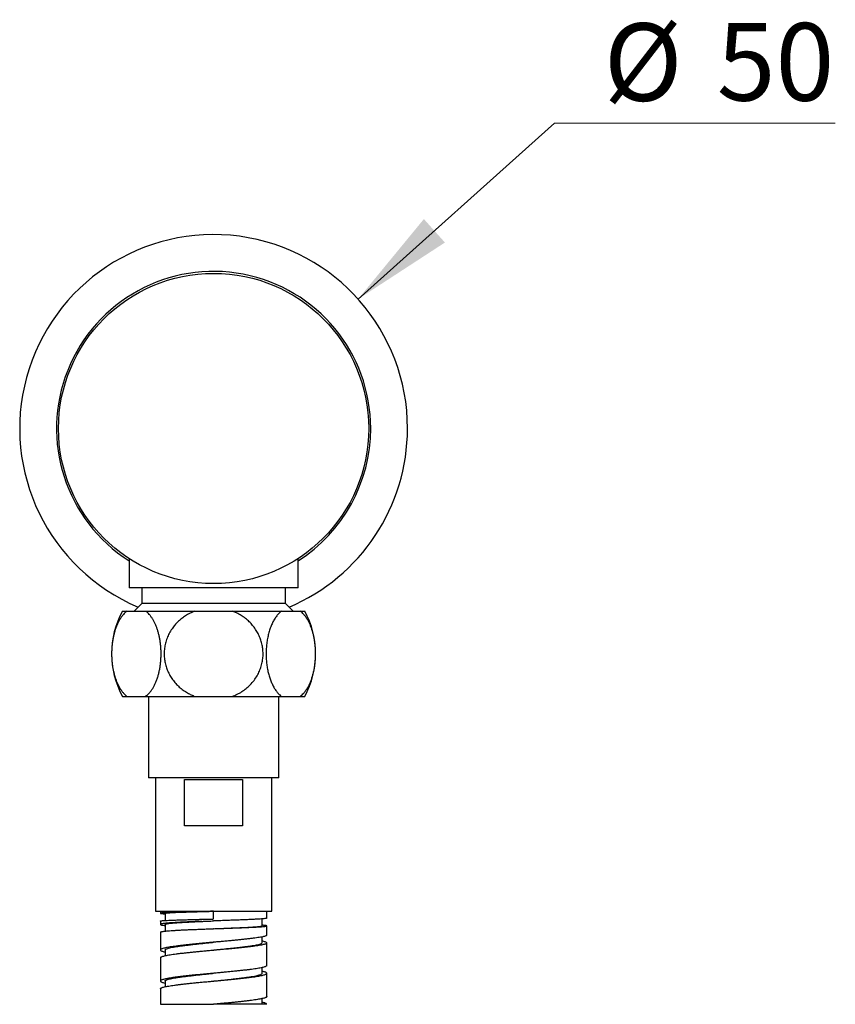
# Model space of a CAD drawing. Units: millimetres. Extents: x 10 to 206, y 13 to 287.
# Drawn here: x 56 to 83, y 125 to 157 of the extents above; entities that cross this region are included whole.
import ezdxf

# ---------------------------------------------------------------- set-up
doc = ezdxf.new("R2010")
doc.units = ezdxf.units.MM
doc.styles.add('SLDTEXTSTYLE2', font='TXT', dxfattribs={"width": 0.605})
doc.dimstyles.new('SLDDIMSTYLE0', dxfattribs={"dimtxt": 2.5, "dimasz": 3.302, "dimexe": 0, "dimexo": 0.0625, "dimtad": 0, "dimtih": 1, "dimtoh": 1, "dimlfac": 4, "dimrnd": 1e-09, "dimzin": 12, "dimdsep": 46, "dimtxsty": 'SLDTEXTSTYLE2', "dimsah": 1, "dimcen": 0, "dimadec": 0, "dimazin": 3, "dimtfac": 1, "dimtofl": 0, "dimtmove": 0, "dimatfit": 3, "dimfxl": 0, "dimfrac": 2, "dimtolj": 1, "dimtzin": 12, "dimarcsym": 0})

# ---------------------------------------------------------------- blocks, each defined once
blk = doc.blocks.new('_D')
at = {"color": 7, "linetype": 'Continuous', "lineweight": 0}
for p, q in [((67.303, 147.919), (73.632, 153.587)), ((73.632, 153.587), (82.684, 153.587))]:
    blk.add_line(p, q, dxfattribs=at)
at = {"color": 7, "linetype": 'Continuous', "lineweight": 18}
blk.add_solid([(67.303, 147.919), (70.102, 149.743), (69.424, 150.5)], dxfattribs=at)
at = {"color": 7, "linetype": 'Continuous', "lineweight": 18, "char_height": 2.5, "attachment_point": 1, "style": 'SLDTEXTSTYLE2'}
for s, insert in [('%%c', (75.22, 156.81)), ('50', (78.865, 156.817))]:
    blk.add_mtext(s, dxfattribs=dict(at, insert=insert))

msp = doc.modelspace()

# ---------------------------------------------------------------- linework, layer by layer
at = {"color": 7, "linetype": 'Continuous', "lineweight": 25}
for p, q in [((59.9219, 139.5572), (59.9219, 138.6119)), ((65.3719, 138.6119), (65.3719, 139.5572)), ((65.3719, 138.6119), (59.9219, 138.6119)), ((60.3344, 138.6119), (60.3344, 138.1119)), ((64.9594, 138.1119), (64.9594, 138.6119)), ((60.3344, 138.1119), (60.0844, 137.8619)), ((64.9594, 138.1119), (60.3344, 138.1119)), ((65.2094, 137.8619), (64.9594, 138.1119)), ((59.7094, 137.8619), (59.8557, 137.8619)), ((59.8557, 137.8619), (60.4584, 137.8619)), ((60.4584, 137.8619), (62.0442, 137.8619)), ((62.0442, 137.8619), (63.2496, 137.8619)), ((63.2496, 137.8619), (64.8354, 137.8619)), ((64.8354, 137.8619), (65.4381, 137.8619)), ((65.4381, 137.8619), (65.5844, 137.8619)), ((59.7094, 135.1119), (59.8557, 135.1119)), ((59.8557, 135.1119), (60.4584, 135.1119)), ((60.4584, 135.1119), (62.0442, 135.1119)), ((60.5469, 135.1119), (60.5469, 132.4869)), ((62.0442, 135.1119), (63.2496, 135.1119)), ((63.2496, 135.1119), (64.8354, 135.1119)), ((64.7469, 132.4869), (64.7469, 135.1119)), ((64.8354, 135.1119), (65.4381, 135.1119)), ((65.4381, 135.1119), (65.5844, 135.1119)), ((64.7469, 132.4869), (60.5469, 132.4869)), ((60.7719, 132.4869), (60.7719, 128.1869)), ((61.7115, 132.4369), (63.5823, 132.4369)), ((61.7115, 130.9369), (61.7115, 132.4369)), ((63.5823, 132.4369), (63.5823, 130.9369)), ((64.5219, 128.1869), (64.5219, 132.4869)), ((63.5823, 130.9369), (61.7115, 130.9369)), ((60.7719, 128.1869), (64.5219, 128.1869)), ((60.9344, 128.1869), (60.9344, 128.1204)), ((61.0845, 128.1205), (61.0845, 127.8889)), ((62.6469, 127.9369), (62.6469, 128.1869)), ((64.2087, 127.7142), (64.2087, 127.9408)), ((64.3594, 127.9641), (64.3594, 128.1869)), ((60.9344, 127.8704), (60.9344, 127.7607)), ((61.0845, 127.7611), (61.0845, 127.545)), ((62.6469, 127.8744), (62.6469, 127.8744)), ((62.651, 127.6246), (62.6469, 127.6244)), ((64.3594, 127.4166), (64.3594, 127.7141)), ((60.9344, 127.5107), (60.9344, 126.9369)), ((64.2089, 127.1672), (64.2089, 127.3592)), ((64.3594, 126.4369), (64.3594, 127.1666)), ((60.9344, 126.6869), (60.9344, 125.9369)), ((60.9345, 126.6869), (60.9407, 126.7006)), ((61.0845, 126.937), (61.0845, 126.7538)), ((62.6469, 126.937), (62.6469, 126.937)), ((64.2093, 126.1868), (64.2093, 126.3701)), ((64.3594, 125.4369), (64.3594, 126.1869)), ((60.9356, 125.9428), (60.936, 125.9369)), ((60.936, 125.6869), (60.9356, 125.6928)), ((61.0844, 125.937), (61.0844, 125.7537)), ((60.9344, 125.6869), (60.9344, 125.1869)), ((64.2094, 125.1871), (64.2094, 125.3699)), ((60.9344, 125.1869), (62.6469, 125.1869)), ((64.3594, 125.1869), (64.2094, 125.1869)), ((64.3594, 125.1869), (64.3593, 125.1869))]:
    msp.add_line(p, q, dxfattribs=at)
msp.add_circle((62.6469, 143.7494), 5, dxfattribs=at)
for centre, radius, start, end in [((62.6469, 143.7494), 6.25, 0, 247.09731), ((62.6469, 143.7494), 5.0625, 0, 237.43394), ((62.6469, 143.7494), 6.25, 292.90269, 0), ((62.6469, 143.7494), 5.0625, 302.56606, 0), ((62.2353, 136.4869), 2.8759, 151.43781, 208.56219), ((63.0585, 136.4869), 2.8759, 331.43781, 28.56219)]:
    msp.add_arc(centre, radius, start, end, dxfattribs=at)
for points, knots in [([(59.8557, 137.8619), (59.8358, 137.8458), (59.7958, 137.8137), (59.7381, 137.7532), (59.6824, 137.6836), (59.6297, 137.6048), (59.581, 137.5181), (59.5361, 137.4233), (59.4951, 137.32), (59.4592, 137.2109), (59.4291, 137.0984), (59.4042, 136.9825), (59.3844, 136.8613), (59.3704, 136.7391), (59.3622, 136.6184), (59.359, 136.4989), (59.3611, 136.3782), (59.3684, 136.259), (59.3805, 136.1434), (59.3972, 136.0309), (59.4188, 135.9207), (59.445, 135.8138), (59.4753, 135.7121), (59.5098, 135.6151), (59.5485, 135.5232), (59.5913, 135.4365), (59.6378, 135.3564), (59.6879, 135.2828), (59.7413, 135.217), (59.7974, 135.1588), (59.8363, 135.1275), (59.8557, 135.1119)], [0, 0, 0, 0, 0.0357631, 0.0715249, 0.1082417, 0.1449569, 0.180751, 0.2165437, 0.2534495, 0.2903538, 0.3249002, 0.3594458, 0.3951085, 0.4307706, 0.4635547, 0.4963386, 0.5301137, 0.5638891, 0.5960649, 0.6282412, 0.6613262, 0.6944119, 0.7270824, 0.7597538, 0.7932948, 0.8268368, 0.8610025, 0.8951694, 0.9302083, 0.9652486, 1, 1, 1, 1]), ([(60.4584, 135.1119), (60.4784, 135.128), (60.5183, 135.1602), (60.5761, 135.2206), (60.6318, 135.2902), (60.6844, 135.3691), (60.7331, 135.4558), (60.7781, 135.5505), (60.8191, 135.6539), (60.8549, 135.7629), (60.885, 135.8754), (60.9099, 135.9913), (60.9297, 136.1125), (60.9437, 136.2347), (60.952, 136.3555), (60.9551, 136.4749), (60.953, 136.5956), (60.9458, 136.7148), (60.9336, 136.8305), (60.9169, 136.9429), (60.8954, 137.0532), (60.8692, 137.16), (60.8388, 137.2618), (60.8043, 137.3588), (60.7657, 137.4507), (60.7228, 137.5374), (60.6764, 137.6174), (60.6262, 137.691), (60.5728, 137.7568), (60.5168, 137.815), (60.4778, 137.8463), (60.4584, 137.8619)], [0, 0, 0, 0, 0.0357631, 0.0715249, 0.1082417, 0.1449569, 0.180751, 0.2165437, 0.2534495, 0.2903538, 0.3249002, 0.3594458, 0.3951085, 0.4307706, 0.4635547, 0.4963386, 0.5301137, 0.5638891, 0.5960649, 0.6282412, 0.6613262, 0.6944119, 0.7270824, 0.7597538, 0.7932948, 0.8268368, 0.8610025, 0.8951694, 0.9302083, 0.9652486, 1, 1, 1, 1]), ([(62.0442, 137.8619), (61.991, 137.84), (61.8848, 137.7963), (61.7446, 137.7154), (61.6216, 137.6284), (61.5151, 137.5375), (61.4172, 137.4375), (61.3221, 137.3204), (61.2343, 137.1844), (61.1582, 137.0292), (61.1023, 136.8693), (61.067, 136.7073), (61.0508, 136.5459), (61.0531, 136.3852), (61.074, 136.2275), (61.1118, 136.0746), (61.1663, 135.9265), (61.2373, 135.7852), (61.3232, 135.6522), (61.424, 135.5274), (61.5393, 135.4131), (61.6674, 135.3102), (61.7964, 135.2273), (61.9224, 135.161), (62.0036, 135.1283), (62.0442, 135.1119)], [0, 0, 0, 0, 0.047756, 0.095508, 0.1341702, 0.1729926, 0.2118039, 0.250451, 0.2982203, 0.3461572, 0.3939143, 0.4387481, 0.4837323, 0.5285638, 0.5720996, 0.6157747, 0.6593153, 0.7030983, 0.7470155, 0.7908086, 0.8362344, 0.8817944, 0.9272336, 0.9636162, 1, 1, 1, 1]), ([(63.2496, 135.1119), (63.3026, 135.1338), (63.4087, 135.1775), (63.558, 135.2637), (63.7006, 135.3661), (63.8326, 135.4871), (63.9517, 135.6254), (64.0507, 135.7734), (64.1285, 135.9285), (64.1863, 136.0875), (64.2243, 136.2493), (64.2421, 136.4115), (64.2416, 136.5717), (64.2231, 136.7298), (64.1866, 136.8838), (64.1338, 137.0319), (64.0649, 137.1741), (63.9801, 137.3084), (63.881, 137.4335), (63.7675, 137.5493), (63.6403, 137.6537), (63.5007, 137.7452), (63.3694, 137.8141), (63.2837, 137.8483), (63.2496, 137.8619)], [0, 0, 0, 0, 0.04762069, 0.09537103, 0.14297698, 0.19340289, 0.24400733, 0.29441348, 0.34115, 0.38804859, 0.43477618, 0.479052, 0.52347432, 0.56775022, 0.61120803, 0.65480306, 0.69826746, 0.74240192, 0.78667005, 0.8308159, 0.87698337, 0.92328617, 0.96946738, 1, 1, 1, 1]), ([(64.8354, 137.8619), (64.8085, 137.8398), (64.7547, 137.7954), (64.6791, 137.7077), (64.6084, 137.6052), (64.544, 137.4867), (64.4867, 137.3542), (64.438, 137.211), (64.3988, 137.0587), (64.3691, 136.9003), (64.3493, 136.7388), (64.3395, 136.5767), (64.339, 136.4163), (64.3474, 136.2579), (64.3649, 136.1035), (64.3906, 135.9549), (64.4243, 135.8121), (64.466, 135.677), (64.515, 135.5511), (64.5711, 135.4344), (64.6341, 135.329), (64.7034, 135.2363), (64.7708, 135.1638), (64.816, 135.1275), (64.8354, 135.1119)], [0, 0, 0, 0, 0.0482798, 0.0966948, 0.144959, 0.1933757, 0.2419504, 0.2903503, 0.3371025, 0.3840164, 0.4307595, 0.4750821, 0.5195516, 0.563874, 0.6073335, 0.6509304, 0.6943962, 0.7384903, 0.782718, 0.8268232, 0.8729123, 0.9191365, 0.9652392, 1, 1, 1, 1]), ([(65.4381, 135.1119), (65.458, 135.128), (65.4979, 135.1602), (65.5557, 135.2206), (65.6114, 135.2902), (65.6641, 135.3691), (65.7128, 135.4558), (65.7577, 135.5505), (65.7987, 135.6539), (65.8346, 135.7629), (65.8647, 135.8754), (65.8896, 135.9913), (65.9094, 136.1125), (65.9234, 136.2347), (65.9316, 136.3555), (65.9347, 136.4749), (65.9327, 136.5956), (65.9254, 136.7148), (65.9133, 136.8305), (65.8966, 136.9429), (65.875, 137.0532), (65.8488, 137.16), (65.8185, 137.2618), (65.784, 137.3588), (65.7453, 137.4507), (65.7025, 137.5374), (65.656, 137.6174), (65.6059, 137.691), (65.5524, 137.7568), (65.4964, 137.815), (65.4575, 137.8463), (65.4381, 137.8619)], [0, 0, 0, 0, 0.0357631, 0.0715249, 0.1082417, 0.1449569, 0.180751, 0.2165437, 0.2534495, 0.2903538, 0.3249002, 0.3594458, 0.3951085, 0.4307706, 0.4635547, 0.4963386, 0.5301137, 0.5638891, 0.5960649, 0.6282412, 0.6613262, 0.6944119, 0.7270824, 0.7597538, 0.7932948, 0.8268368, 0.8610025, 0.8951694, 0.9302083, 0.9652486, 1, 1, 1, 1]), ([(60.9917, 128.1088), (61.008, 128.1072), (61.033, 128.1047), (61.0713, 128.1022), (61.0845, 128.1013)], [0, 0, 0, 0, 0.6531246, 1, 1, 1, 1]), ([(61.0855, 128.1205), (61.0866, 128.122), (61.0889, 128.1252), (61.117, 128.13), (61.1646, 128.135), (61.2311, 128.14), (61.314, 128.1448), (61.4114, 128.1494), (61.5253, 128.1541), (61.6539, 128.1588), (61.7956, 128.1635), (61.949, 128.1681), (62.1124, 128.1728), (62.2845, 128.1775), (62.4636, 128.1822), (62.5855, 128.1854), (62.6469, 128.1869)], [0, 0, 0, 0, 0.0639382, 0.1361776, 0.209034, 0.2824846, 0.3515811, 0.4212398, 0.4914475, 0.5622115, 0.6335302, 0.7054008, 0.7778499, 0.8509639, 0.9249178, 1, 1, 1, 1]), ([(61.2578, 127.8979), (61.2825, 127.8989), (61.3326, 127.901), (61.418, 127.9041), (61.4994, 127.9069), (61.574, 127.9092), (61.6387, 127.9112), (61.7069, 127.9132), (61.7785, 127.9153), (61.8731, 127.9179), (61.9906, 127.921), (62.1297, 127.9245), (62.266, 127.9279), (62.3979, 127.9311), (62.5244, 127.9341), (62.6068, 127.936), (62.6469, 127.9369)], [0, 0, 0, 0, 0.0759853, 0.1542906, 0.2349158, 0.2844125, 0.3347448, 0.3859125, 0.4379158, 0.4907545, 0.5863028, 0.6775819, 0.7645916, 0.8473313, 0.9258009, 1, 1, 1, 1]), ([(64.3578, 127.9641), (64.3582, 127.9635), (64.3598, 127.9613), (64.3489, 127.9574), (64.3301, 127.9542), (64.3207, 127.9525)], [0, 0, 0, 0, 0.1543147, 0.5771573, 1, 1, 1, 1]), ([(60.9368, 127.8704), (60.9365, 127.8714), (60.9357, 127.8741), (60.9511, 127.8767), (60.9607, 127.8783)], [0, 0, 0, 0, 0.380738, 1, 1, 1, 1]), ([(60.9531, 127.7484), (60.9654, 127.7449), (60.9898, 127.7379), (61.0366, 127.7298), (61.0749, 127.7251), (61.0845, 127.724)], [0, 0, 0, 0, 0.42869454, 0.85738908, 1, 1, 1, 1]), ([(61.0854, 127.7611), (61.0851, 127.7614), (61.0824, 127.7648), (61.0935, 127.771), (61.1206, 127.7798), (61.1681, 127.7886), (61.2349, 127.7974), (61.3175, 127.8057), (61.4127, 127.8137), (61.5179, 127.8212), (61.6378, 127.8288), (61.7724, 127.8363), (61.9212, 127.8438), (62.0831, 127.8514), (62.2528, 127.8587), (62.4284, 127.8659), (62.5599, 127.8711), (62.6333, 127.8739), (62.6468, 127.8744)], [0, 0, 0, 0, 0.0077166, 0.0747345, 0.1430524, 0.2128109, 0.2842402, 0.3573958, 0.4214644, 0.4868463, 0.5536938, 0.6222641, 0.692727, 0.7650177, 0.8391727, 0.9102437, 0.9834194, 1, 1, 1, 1]), ([(62.2678, 127.8607), (62.3295, 127.863), (62.4546, 127.8677), (62.5822, 127.8721), (62.6469, 127.8744)], [0, 0, 0, 0, 0.49258752, 1, 1, 1, 1]), ([(62.2678, 127.6107), (62.3295, 127.613), (62.4546, 127.6177), (62.5822, 127.6221), (62.6469, 127.6244)], [0, 0, 0, 0, 0.4925875, 1, 1, 1, 1]), ([(62.6469, 127.6244), (62.6948, 127.6262), (62.8045, 127.6304), (62.9747, 127.6369), (63.1449, 127.6436), (63.3, 127.6498), (63.4398, 127.6557), (63.5723, 127.6616), (63.6959, 127.6674), (63.8089, 127.6733), (63.9103, 127.6791), (63.999, 127.685), (64.0738, 127.6908), (64.1336, 127.6967), (64.177, 127.7026), (64.204, 127.7084), (64.2071, 127.7123), (64.2086, 127.7142)], [0, 0, 0, 0, 0.058481, 0.1341571, 0.2103058, 0.2741136, 0.3382325, 0.402705, 0.4675963, 0.5328802, 0.5985407, 0.6645539, 0.7309057, 0.7976138, 0.8647492, 0.9323568, 1, 1, 1, 1]), ([(64.3207, 127.7025), (64.3303, 127.7042), (64.3494, 127.7074), (64.3606, 127.7123), (64.359, 127.7172), (64.3431, 127.7221), (64.3139, 127.727), (64.2699, 127.7318), (64.2342, 127.7352), (64.2099, 127.7369), (64.2087, 127.737)], [0, 0, 0, 0, 0.1417258, 0.2834516, 0.4251774, 0.5669032, 0.708629, 0.8503547, 0.9920805, 1, 1, 1, 1]), ([(60.9355, 127.5107), (60.9352, 127.5113), (60.9335, 127.5142), (60.9424, 127.5194), (60.9631, 127.5264), (60.9959, 127.5334), (61.0275, 127.5381), (61.0433, 127.5404)], [0, 0, 0, 0, 0.057946, 0.2934595, 0.528973, 0.7644865, 1, 1, 1, 1]), ([(64.3575, 127.4166), (64.358, 127.4153), (64.3605, 127.4092), (64.3459, 127.3985), (64.315, 127.3845), (64.2784, 127.3752), (64.2601, 127.3705)], [0, 0, 0, 0, 0.0893605, 0.392907, 0.6964535, 1, 1, 1, 1]), ([(61.0868, 126.937), (61.0863, 126.9396), (61.0845, 126.948), (61.1018, 126.9623), (61.138, 126.9799), (61.1935, 126.9975), (61.2662, 127.015), (61.3558, 127.0326), (61.4614, 127.0502), (61.5815, 127.0678), (61.7144, 127.0854), (61.8586, 127.1029), (62.0123, 127.1205), (62.1738, 127.1381), (62.3352, 127.1551), (62.4935, 127.1714), (62.596, 127.1818), (62.647, 127.187)], [0, 0, 0, 0, 0.0309364, 0.1012663, 0.1715946, 0.2419297, 0.3122615, 0.3825888, 0.4529178, 0.5232479, 0.5935833, 0.6639133, 0.7342413, 0.8044875, 0.8746932, 0.9376821, 1, 1, 1, 1]), ([(62.647, 126.937), (62.6477, 126.937), (62.7002, 126.9424), (62.8052, 126.953), (62.9607, 126.9688), (63.1136, 126.9844), (63.2624, 127), (63.4054, 127.0154), (63.5421, 127.0309), (63.6715, 127.0465), (63.7914, 127.0621), (63.9002, 127.0779), (63.9955, 127.0936), (64.0755, 127.1094), (64.1383, 127.1251), (64.1816, 127.1406), (64.2059, 127.1547), (64.2066, 127.1635), (64.2069, 127.1672)], [0, 0, 0, 0, 0.000856, 0.0643906, 0.1284673, 0.1932094, 0.2574212, 0.3222579, 0.3877717, 0.4540612, 0.5223599, 0.5914304, 0.6612615, 0.7318996, 0.8034709, 0.8747489, 0.9469488, 1, 1, 1, 1]), ([(64.2922, 127.2045), (64.2737, 127.2092), (64.2508, 127.2149), (64.2156, 127.2207), (64.2089, 127.2218)], [0, 0, 0, 0, 0.80991476, 1, 1, 1, 1]), ([(60.9407, 126.9506), (60.9377, 126.9459), (60.9316, 126.9366), (60.9393, 126.9226), (60.9592, 126.9086), (60.9927, 126.8946), (61.0338, 126.8818), (61.0693, 126.8736), (61.0845, 126.87)], [0, 0, 0, 0, 0.17378071, 0.34756142, 0.52134214, 0.69512285, 0.86890356, 1, 1, 1, 1]), ([(64.358, 126.4369), (64.3584, 126.4355), (64.3601, 126.4294), (64.3498, 126.4187), (64.3268, 126.4047), (64.2896, 126.3907), (64.2409, 126.3767), (64.198, 126.3674), (64.1765, 126.3627)], [0, 0, 0, 0, 0.05700798, 0.24560639, 0.43420479, 0.62280319, 0.8114016, 1, 1, 1, 1]), ([(61.0865, 125.937), (61.0859, 125.9389), (61.0836, 125.9467), (61.0991, 125.9604), (61.133, 125.9779), (61.1865, 125.9955), (61.2572, 126.0131), (61.345, 126.0307), (61.449, 126.0483), (61.5675, 126.0658), (61.699, 126.0834), (61.842, 126.101), (61.9949, 126.1186), (62.1558, 126.1361), (62.3227, 126.1537), (62.4871, 126.1706), (62.5958, 126.1817), (62.647, 126.1869)], [0, 0, 0, 0, 0.0230614, 0.0933972, 0.1637357, 0.2340786, 0.3044154, 0.3747526, 0.4450871, 0.5154274, 0.5857697, 0.6561049, 0.7264426, 0.7967774, 0.8671191, 0.9374602, 1, 1, 1, 1]), ([(62.647, 125.9369), (62.6533, 125.9376), (62.7171, 125.9441), (62.8386, 125.9565), (63.0086, 125.974), (63.1742, 125.9916), (63.3336, 126.0092), (63.4846, 126.0268), (63.6252, 126.0443), (63.7538, 126.0619), (63.869, 126.0795), (63.9696, 126.0971), (64.054, 126.1147), (64.1208, 126.1322), (64.1702, 126.1498), (64.1993, 126.1674), (64.2117, 126.1797), (64.2087, 126.1862), (64.2084, 126.1868)], [0, 0, 0, 0, 0.0077959, 0.0781382, 0.1484788, 0.2188262, 0.2891703, 0.3595099, 0.4298512, 0.5001935, 0.5705412, 0.6408835, 0.7112248, 0.7815644, 0.8519086, 0.9222559, 0.9925966, 1, 1, 1, 1]), ([(64.3562, 126.1967), (64.3518, 126.2014), (64.3431, 126.2107), (64.3136, 126.2247), (64.271, 126.2387), (64.2356, 126.2484), (64.2113, 126.2535), (64.2093, 126.2539)], [0, 0, 0, 0, 0.2445142, 0.4890284, 0.7335426, 0.9780568, 1, 1, 1, 1]), ([(60.9365, 125.9309), (60.9365, 125.9302), (60.9366, 125.9248), (60.9496, 125.9148), (60.9758, 125.9008), (61.0173, 125.8868), (61.0537, 125.8765), (61.0801, 125.8709), (61.0844, 125.87)], [0, 0, 0, 0, 0.0352646, 0.2650763, 0.4948881, 0.7246998, 0.9545115, 1, 1, 1, 1]), ([(64.3586, 125.4369), (64.358, 125.4329), (64.3566, 125.4242), (64.3385, 125.4109), (64.3077, 125.3969), (64.2636, 125.3829), (64.2078, 125.3689), (64.1606, 125.3596), (64.1369, 125.3549)], [0, 0, 0, 0, 0.14683352, 0.31746682, 0.48810011, 0.65873341, 0.8293667, 1, 1, 1, 1]), ([(64.2094, 125.1869), (64.2075, 125.1869), (64.2039, 125.1869), (64.175, 125.1869), (64.13, 125.1869), (64.0668, 125.1869), (63.9871, 125.1869), (63.8907, 125.1869), (63.7779, 125.1869), (63.6502, 125.1869), (63.5096, 125.1869), (63.3571, 125.1869), (63.1948, 125.1869), (63.0211, 125.1869), (62.8378, 125.1869), (62.7105, 125.1869), (62.6469, 125.1869)], [0, 0, 0, 0, 0.0690604, 0.1383293, 0.2073987, 0.2764738, 0.3457547, 0.414826, 0.4858924, 0.5571775, 0.6282394, 0.7002229, 0.7724465, 0.8444429, 0.9222246, 1, 1, 1, 1]), ([(64.3593, 125.1889), (64.3574, 125.1935), (64.3536, 125.2029), (64.3313, 125.2169), (64.2964, 125.2309), (64.256, 125.2431), (64.2224, 125.2508), (64.2094, 125.2537)], [0, 0, 0, 0, 0.2158879, 0.4317758, 0.6476636, 0.8635515, 1, 1, 1, 1])]:
    msp.add_open_spline(points, degree=3, knots=knots, dxfattribs=at)
for points in [[(60.9607, 128.1283), (60.9518, 128.1267), (60.9339, 128.1234), (60.933, 128.1186), (60.9495, 128.1137), (60.9776, 128.1104), (60.9917, 128.1088)], [(61.2578, 128.1479), (61.222, 128.1462), (61.1504, 128.143), (61.0668, 128.1381), (61.0004, 128.1332), (60.974, 128.13), (60.9607, 128.1283)], [(62.6469, 128.1869), (62.5794, 128.1853), (62.4444, 128.182), (62.2447, 128.1772), (62.0506, 128.1723), (61.8648, 128.1674), (61.6899, 128.1625), (61.5288, 128.1576), (61.3818, 128.1527), (61.2991, 128.1495), (61.2578, 128.1479)], [(63.7053, 127.9135), (63.6542, 127.9113), (63.5521, 127.907), (63.3841, 127.9005), (63.2081, 127.894), (63.0249, 127.8874), (62.8371, 127.8809), (62.7103, 127.8766), (62.6469, 127.8744)], [(64.3207, 127.9525), (64.3047, 127.9504), (64.2726, 127.946), (64.1969, 127.9395), (64.1023, 127.933), (63.9877, 127.9265), (63.8565, 127.92), (63.7557, 127.9157), (63.7053, 127.9135)], [(61.0433, 127.7904), (61.0275, 127.7881), (60.9958, 127.7834), (60.9633, 127.7764), (60.9418, 127.7694), (60.9329, 127.7624), (60.9353, 127.7554), (60.9472, 127.7508), (60.9531, 127.7484)], [(60.9607, 127.8783), (60.974, 127.88), (61.0004, 127.8832), (61.0668, 127.8881), (61.1504, 127.893), (61.222, 127.8962), (61.2578, 127.8979)], [(61.6134, 127.8324), (61.5714, 127.8301), (61.4876, 127.8254), (61.3745, 127.8184), (61.2719, 127.8114), (61.182, 127.8044), (61.1039, 127.7974), (61.0635, 127.7928), (61.0433, 127.7904)], [(62.2678, 127.8607), (62.2091, 127.8583), (62.0917, 127.8536), (61.9232, 127.8466), (61.7617, 127.8395), (61.6628, 127.8348), (61.6134, 127.8324)], [(61.6134, 127.5824), (61.6628, 127.5848), (61.7617, 127.5895), (61.9232, 127.5966), (62.0917, 127.6036), (62.2091, 127.6083), (62.2678, 127.6107)], [(62.6469, 127.6244), (62.7103, 127.6266), (62.8371, 127.6309), (63.0249, 127.6374), (63.2081, 127.644), (63.3841, 127.6505), (63.5521, 127.657), (63.6542, 127.6613), (63.7053, 127.6635)], [(63.7053, 127.6635), (63.7557, 127.6657), (63.8565, 127.67), (63.9877, 127.6765), (64.1023, 127.683), (64.1969, 127.6895), (64.2726, 127.696), (64.3047, 127.7004), (64.3207, 127.7025)], [(61.0433, 127.5404), (61.0635, 127.5428), (61.1039, 127.5474), (61.182, 127.5544), (61.2719, 127.5614), (61.3745, 127.5684), (61.4876, 127.5754), (61.5714, 127.5801), (61.6134, 127.5824)], [(63.6787, 127.2865), (63.6363, 127.2819), (63.5514, 127.2725), (63.4142, 127.2585), (63.2713, 127.2445), (63.123, 127.2305), (62.9708, 127.2165), (62.8673, 127.2072), (62.8156, 127.2025)], [(64.2601, 127.3705), (64.2401, 127.3658), (64.2, 127.3565), (64.1212, 127.3425), (64.0297, 127.3285), (63.9247, 127.3145), (63.8085, 127.3005), (63.722, 127.2912), (63.6787, 127.2865)], [(61.2468, 127.0346), (61.2189, 127.0299), (61.1632, 127.0206), (61.094, 127.0066), (61.0359, 126.9926), (60.9908, 126.9786), (60.9574, 126.9646), (60.9463, 126.9553), (60.9407, 126.9506)], [(61.9338, 127.1186), (61.8886, 127.1139), (61.7984, 127.1046), (61.6711, 127.0906), (61.5509, 127.0766), (61.4395, 127.0626), (61.3366, 127.0486), (61.2767, 127.0392), (61.2468, 127.0346)], [(62.8156, 127.2025), (62.7654, 127.1979), (62.6652, 127.1885), (62.5143, 127.1746), (62.3645, 127.1606), (62.217, 127.1466), (62.0724, 127.1326), (61.98, 127.1232), (61.9338, 127.1186)], [(62.8156, 126.9525), (62.8673, 126.9572), (62.9708, 126.9665), (63.123, 126.9805), (63.2713, 126.9945), (63.4142, 127.0085), (63.5514, 127.0225), (63.6363, 127.0319), (63.6787, 127.0365)], [(63.6787, 127.0365), (63.722, 127.0412), (63.8085, 127.0505), (63.9247, 127.0645), (64.0297, 127.0785), (64.1212, 127.0925), (64.2, 127.1065), (64.2401, 127.1158), (64.2601, 127.1205)], [(64.2601, 127.1205), (64.2783, 127.1252), (64.3148, 127.1345), (64.3468, 127.1485), (64.3618, 127.1625), (64.3576, 127.1765), (64.3364, 127.1905), (64.307, 127.1998), (64.2922, 127.2045)], [(60.9407, 126.7006), (60.9463, 126.7053), (60.9574, 126.7146), (60.9908, 126.7286), (61.0359, 126.7426), (61.094, 126.7566), (61.1632, 126.7706), (61.2189, 126.7799), (61.2468, 126.7846)], [(61.2468, 126.7846), (61.2767, 126.7892), (61.3366, 126.7986), (61.4395, 126.8126), (61.5509, 126.8266), (61.6711, 126.8406), (61.7984, 126.8546), (61.8886, 126.8639), (61.9338, 126.8686)], [(61.9338, 126.8686), (61.98, 126.8732), (62.0724, 126.8826), (62.217, 126.8966), (62.3645, 126.9106), (62.5143, 126.9246), (62.6652, 126.9385), (62.7654, 126.9479), (62.8156, 126.9525)], [(64.1765, 126.3627), (64.1528, 126.358), (64.1054, 126.3487), (64.0198, 126.3347), (63.9245, 126.3207), (63.819, 126.3067), (63.7049, 126.2927), (63.6222, 126.2834), (63.5808, 126.2787)], [(61.2001, 126.0268), (61.1743, 126.0221), (61.1227, 126.0128), (61.0602, 125.9988), (61.009, 125.9848), (60.971, 125.9708), (60.9449, 125.9568), (60.9387, 125.9474), (60.9356, 125.9428)], [(61.8582, 126.1107), (61.8142, 126.1061), (61.7263, 126.0968), (61.6031, 126.0828), (61.4875, 126.0688), (61.3812, 126.0548), (61.2839, 126.0408), (61.228, 126.0314), (61.2001, 126.0268)], [(62.7309, 126.1947), (62.6807, 126.1901), (62.5803, 126.1807), (62.43, 126.1667), (62.2815, 126.1527), (62.1358, 126.1387), (61.9937, 126.1247), (61.9034, 126.1154), (61.8582, 126.1107)], [(63.5808, 126.2787), (63.538, 126.2741), (63.4524, 126.2647), (63.3159, 126.2507), (63.1748, 126.2367), (63.0294, 126.2227), (62.8812, 126.2087), (62.781, 126.1994), (62.7309, 126.1947)], [(62.7309, 125.9447), (62.781, 125.9494), (62.8812, 125.9587), (63.0294, 125.9727), (63.1748, 125.9867), (63.3159, 126.0007), (63.4524, 126.0147), (63.538, 126.0241), (63.5808, 126.0287)], [(63.5808, 126.0287), (63.6222, 126.0334), (63.7049, 126.0427), (63.819, 126.0567), (63.9245, 126.0707), (64.0198, 126.0847), (64.1054, 126.0987), (64.1528, 126.108), (64.1765, 126.1127)], [(64.1765, 126.1127), (64.198, 126.1174), (64.2408, 126.1267), (64.2896, 126.1407), (64.3267, 126.1547), (64.3502, 126.1687), (64.3616, 126.1827), (64.358, 126.192), (64.3562, 126.1967)], [(60.9356, 125.6928), (60.9387, 125.6974), (60.9449, 125.7068), (60.971, 125.7208), (61.009, 125.7348), (61.0602, 125.7488), (61.1227, 125.7628), (61.1743, 125.7721), (61.2001, 125.7768)], [(61.2001, 125.7768), (61.228, 125.7814), (61.2839, 125.7908), (61.3812, 125.8048), (61.4875, 125.8188), (61.6031, 125.8328), (61.7263, 125.8468), (61.8142, 125.8561), (61.8582, 125.8607)], [(61.8582, 125.8607), (61.9034, 125.8654), (61.9937, 125.8747), (62.1358, 125.8887), (62.2815, 125.9027), (62.43, 125.9167), (62.5803, 125.9307), (62.6807, 125.9401), (62.7309, 125.9447)], [(63.5092, 125.2709), (63.4652, 125.2662), (63.3772, 125.2569), (63.2377, 125.2429), (63.0941, 125.2289), (62.9469, 125.2149), (62.7975, 125.2009), (62.6971, 125.1916), (62.6469, 125.1869)], [(64.1369, 125.3549), (64.1111, 125.3502), (64.0594, 125.3409), (63.9678, 125.3269), (63.8669, 125.3129), (63.7561, 125.2989), (63.6374, 125.2849), (63.5519, 125.2756), (63.5092, 125.2709)]]:
    msp.add_open_spline(points, degree=3, dxfattribs=at)

# ---------------------------------------------------------------- dimensions: what is measured, and where the dimension line sits
at = {"color": 7, "linetype": 'Continuous', "lineweight": 18}
dim = msp.add_diameter_dim_2p(p1=(57.991, 139.5799), p2=(67.3028, 147.919), dimstyle='SLDDIMSTYLE0', dxfattribs=at)
dim.commit()
dim.dimension.update_dxf_attribs({"geometry": '_D', "text_midpoint": (78.9522, 155.702), "dimtype": 163})

doc.saveas('drawing.dxf')
